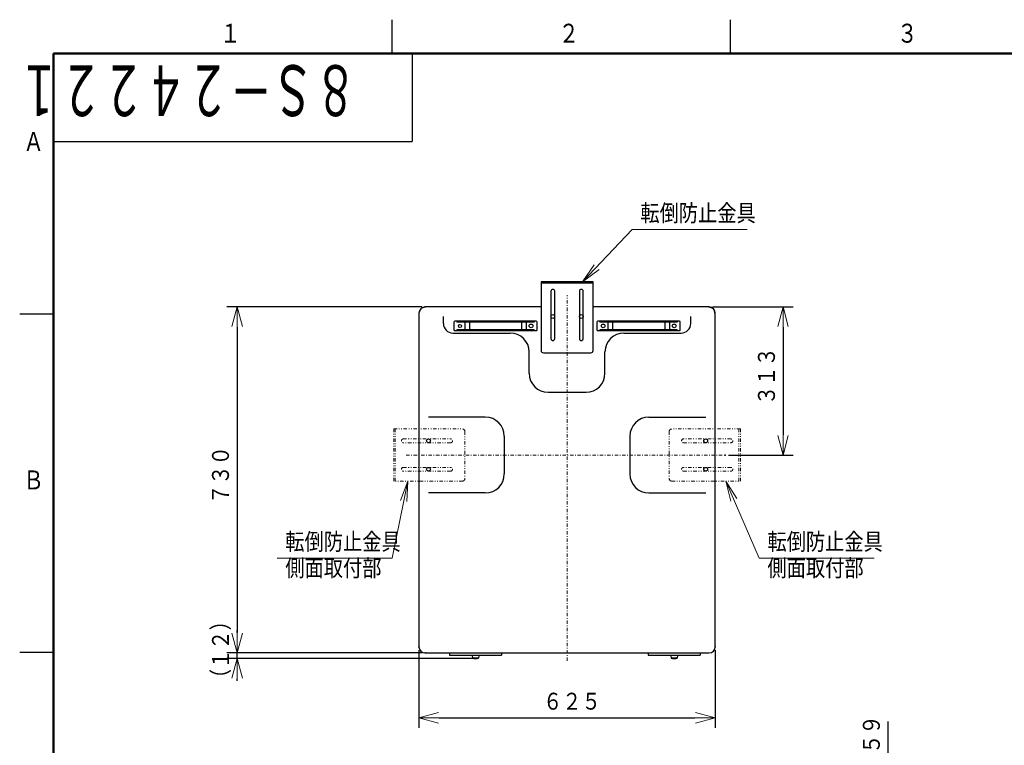
# Model space of a CAD drawing. Extents: x 0 to 420, y 0 to 297.
# Drawn here: x 5 to 150, y 185 to 292 of the extents above; entities that cross this region are included whole.
import ezdxf

# ---------------------------------------------------------------- set-up
doc = ezdxf.new("R2010")
doc.units = 0
for name, pattern in [('DASHDOT', [1, 0.5, -0.25, 0, -0.25]), ('DASHED', [0.75, 0.5, -0.25]), ('DIVIDE', [1.25, 0.5, -0.25, 0, -0.25, 0, -0.25])]:
    doc.linetypes.add(name, pattern=pattern)
doc.layers.get('0').update_dxf_attribs({"linetype": 'CONTINUOUS'})
for name, color, linetype in [('DD0', 4, 'CONTINUOUS'), ('M1', 2, 'CONTINUOUS'), ('M7', 7, 'CONTINUOUS'), ('M80', 7, 'CONTINUOUS')]:
    doc.layers.add(name, color=color, linetype=linetype)
doc.styles.get("Standard").update_dxf_attribs({"font": 'txt', "bigfont": 'BIGFONT'})
doc.dimstyles.new('LEADSTYL', dxfattribs={"dimtxt": 3, "dimasz": 3, "dimexe": 0.18, "dimexo": 0.0625, "dimgap": 1, "dimtad": 0, "dimtih": 1, "dimtoh": 1, "dimdec": 4, "dimzin": 0, "dimdsep": 46, "dimtxsty": 'STANDARD', "dimblk1": 'OPEN', "dimblk2": 'OPEN', "dimsah": 1, "dimcen": 0.09, "dimadec": 0, "dimazin": 0, "dimtfac": 1, "dimtdec": 4, "dimtofl": 0, "dimtmove": 0, "dimatfit": 3, "dimfxl": 1, "dimtolj": 1, "dimtzin": 0, "dimarcsym": 0})
doc.dimstyles.get("Standard").update_dxf_attribs({"dimtxt": 3.5, "dimasz": 3, "dimexe": 1.5, "dimexo": 0.5, "dimgap": 1.5, "dimtad": 3, "dimtih": 1, "dimtoh": 1, "dimdsep": 46, "dimtxsty": 'STANDARD', "dimblk1": 'OPEN', "dimblk2": 'OPEN', "dimsah": 1, "dimcen": 0.09, "dimadec": 0, "dimazin": 0, "dimtfac": 1, "dimtdec": 4, "dimtofl": 0, "dimtmove": 0, "dimatfit": 3, "dimfxl": 1, "dimtolj": 1, "dimtzin": 0, "dimlwd": 13, "dimlwe": 13, "dimarcsym": 0})

# ---------------------------------------------------------------- blocks, each defined once
blk = doc.blocks.new('_OPEN')
at = {"color": 0, "lineweight": 13}
for p, q in [((0, 0), (-1, 0)), ((-0.965926, 0.258819), (0, 0)), ((0, 0), (-0.965926, -0.258819))]:
    blk.add_line(p, q, dxfattribs=at)
blk = doc.blocks.new('*D26')
for p in [(106.823341, 249.561249), (109.221802, 227.686249), (117.761269, 227.686249)]:
    blk.add_point(p)
at = {"layer": 'DD0', "linetype": 'CONTINUOUS'}
for p, q in [((107.323341, 249.561249), (119.261269, 249.561249)), ((117.761269, 246.561249), (117.761269, 230.686249)), ((109.721802, 227.686249), (119.261269, 227.686249))]:
    blk.add_line(p, q, dxfattribs=at)
at = {"layer": 'DD0', "xscale": 3, "yscale": 3}
for p, rotation in [((117.761269, 249.561249), 90), ((117.761269, 227.686249), 270)]:
    blk.add_blockref('_OPEN', p, dxfattribs=dict(at, rotation=rotation))
at = {"layer": 'DD0', "width": 0.833333}
blk.add_text('３１３', height=2.5, rotation=90.000003, dxfattribs=at).set_placement((116.561272, 235.082075))
blk = doc.blocks.new('*D27')
for p in [(63.983341, 199.371246), (107.733345, 199.371246), (107.733345, 188.868729)]:
    blk.add_point(p)
at = {"layer": 'DD0', "linetype": 'CONTINUOUS'}
for p, q in [((63.983341, 198.871246), (63.983341, 187.368729)), ((107.733345, 198.871246), (107.733345, 187.368729)), ((66.983341, 188.868729), (104.733345, 188.868729))]:
    blk.add_line(p, q, dxfattribs=at)
at = {"layer": 'DD0', "xscale": 3, "yscale": 3, "rotation": 180}
blk.add_blockref('_OPEN', (63.983341, 188.868729), dxfattribs=at)
at = {"layer": 'DD0', "xscale": 3, "yscale": 3}
blk.add_blockref('_OPEN', (107.733345, 188.868729), dxfattribs=at)
at = {"layer": 'DD0', "width": 0.833333}
blk.add_text('６２５', height=2.5, dxfattribs=at).set_placement((82.316679, 190.068726))
blk = doc.blocks.new('*D28')
for p in [(37.111984, 198.461258), (64.893341, 198.461258), (72.334343, 197.621246)]:
    blk.add_point(p)
at = {"layer": 'DD0', "linetype": 'CONTINUOUS'}
for p, q in [((37.111984, 201.461258), (37.111984, 201.761258)), ((64.393341, 198.461258), (35.611984, 198.461258)), ((37.111984, 197.621246), (37.111984, 198.461258)), ((71.834343, 197.621246), (35.611984, 197.621246)), ((37.111984, 194.321246), (37.111984, 194.621246))]:
    blk.add_line(p, q, dxfattribs=at)
at = {"layer": 'DD0', "xscale": 3, "yscale": 3}
for p, rotation in [((37.111984, 198.461258), 270), ((37.111984, 197.621246), 90)]:
    blk.add_blockref('_OPEN', p, dxfattribs=dict(at, rotation=rotation))
at = {"layer": 'DD0', "width": 0.833333}
blk.add_text('（１２）', height=2.5, rotation=90.000003, dxfattribs=at).set_placement((35.911983, 193.249586))
blk = doc.blocks.new('*D29')
for p in [(64.893341, 249.561249), (37.111984, 198.461258), (64.893341, 198.461258)]:
    blk.add_point(p)
at = {"layer": 'DD0', "linetype": 'CONTINUOUS'}
for p, q in [((64.393341, 249.561249), (35.611984, 249.561249)), ((37.111984, 246.561249), (37.111984, 201.461258)), ((64.393341, 198.461258), (35.611984, 198.461258))]:
    blk.add_line(p, q, dxfattribs=at)
at = {"layer": 'DD0', "xscale": 3, "yscale": 3}
for p, rotation in [((37.111984, 249.561249), 90), ((37.111984, 198.461258), 270)]:
    blk.add_blockref('_OPEN', p, dxfattribs=dict(at, rotation=rotation))
at = {"layer": 'DD0', "width": 0.833333}
blk.add_text('７３０', height=2.5, rotation=90.000003, dxfattribs=at).set_placement((35.911983, 220.469587))
blk = doc.blocks.new('*D33')
for p in [(88.308342, 171.518657), (133.256012, 171.518657), (107.733342, 168.018657)]:
    blk.add_point(p)
at = {"layer": 'DD0', "linetype": 'CONTINUOUS'}
for p, q in [((133.256012, 188.318661), (133.256012, 174.518661)), ((88.808342, 171.518661), (134.756012, 171.518661)), ((133.256012, 171.518661), (133.256012, 168.018661)), ((108.233345, 168.018661), (134.756012, 168.018661)), ((133.256012, 165.018661), (133.256012, 164.718662))]:
    blk.add_line(p, q, dxfattribs=at)
at = {"layer": 'DD0', "xscale": 3, "yscale": 3}
for p, rotation in [((133.256012, 171.518661), 270), ((133.256012, 168.018661), 90)]:
    blk.add_blockref('_OPEN', p, dxfattribs=dict(at, rotation=rotation))
at = {"layer": 'DD0', "width": 0.833333}
blk.add_text('４１～５９', height=2.5, rotation=90.000003, dxfattribs=at).set_placement((132.056015, 175.026991))

msp = doc.modelspace()

# ---------------------------------------------------------------- linework, layer by layer
at = {"layer": 'M1', "linetype": 'CONTINUOUS', "lineweight": 25}
for p, q in [((89.708342, 253.285251), (82.008342, 253.285251)), ((82.008342, 253.285251), (82.008342, 243.135251)), ((89.708342, 243.135251), (89.708342, 253.285251)), ((89.708342, 253.061251), (82.008342, 253.061251)), ((83.478342, 251.885251), (83.478342, 244.885251)), ((84.038342, 244.885251), (84.038342, 251.885251)), ((87.678342, 251.885251), (87.678342, 244.885251)), ((88.238342, 244.885251), (88.238342, 251.885251)), ((82.008342, 249.561251), (64.893342, 249.561251)), ((106.823342, 249.561251), (89.708342, 249.561251)), ((63.983342, 248.651251), (63.983342, 199.371251)), ((67.588342, 247.111251), (67.588342, 248.161251)), ((69.128342, 247.321251), (69.128342, 246.201251)), ((81.308342, 247.461251), (69.268342, 247.461251)), ((69.570996, 247.461251), (69.570996, 247.321251)), ((81.005688, 247.321251), (69.570996, 247.321251)), ((69.793342, 247.461251), (69.793342, 247.321251)), ((70.738342, 247.321251), (70.738342, 246.201251)), ((71.438342, 247.461251), (71.438342, 246.061251)), ((79.138342, 247.461251), (79.138342, 246.061251)), ((79.838342, 247.321251), (79.838342, 246.201251)), ((80.783342, 247.461251), (80.783342, 247.321251)), ((81.005688, 247.461251), (81.005688, 247.321251)), ((81.448342, 246.201251), (81.448342, 247.321251)), ((90.268342, 247.321251), (90.268342, 246.201251)), ((102.448342, 247.461251), (90.408342, 247.461251)), ((90.710996, 247.461251), (90.710996, 247.321251)), ((102.145688, 247.321251), (90.710996, 247.321251)), ((90.933342, 247.461251), (90.933342, 247.321251)), ((91.878342, 247.321251), (91.878342, 246.201251)), ((92.578342, 247.461251), (92.578342, 246.061251)), ((100.278342, 247.461251), (100.278342, 246.061251)), ((100.978342, 247.321251), (100.978342, 246.201251)), ((101.923342, 247.461251), (101.923342, 247.321251)), ((102.145688, 247.461251), (102.145688, 247.321251)), ((102.588342, 246.201251), (102.588342, 247.321251)), ((104.128342, 247.111251), (104.128342, 248.161251)), ((107.733342, 199.371251), (107.733342, 248.651251)), ((69.268342, 246.061251), (81.308342, 246.061251)), ((81.005688, 246.201251), (69.570996, 246.201251)), ((69.570996, 246.201251), (69.570996, 246.061251)), ((69.793342, 246.201251), (69.793342, 246.061251)), ((80.783342, 246.201251), (80.783342, 246.061251)), ((81.005688, 246.201251), (81.005688, 246.061251)), ((90.408342, 246.061251), (102.448342, 246.061251)), ((102.145688, 246.201251), (90.710996, 246.201251)), ((90.710996, 246.201251), (90.710996, 246.061251)), ((90.933342, 246.201251), (90.933342, 246.061251)), ((101.923342, 246.201251), (101.923342, 246.061251)), ((102.145688, 246.201251), (102.145688, 246.061251)), ((68.988342, 245.711251), (77.458342, 245.711251)), ((94.258342, 245.711251), (102.728342, 245.711251)), ((80.258342, 239.761251), (80.258342, 242.911251)), ((91.458342, 239.761251), (91.458342, 242.911251)), ((82.358342, 242.785251), (89.358342, 242.785251)), ((83.058342, 236.961251), (88.658342, 236.961251)), ((73.783342, 233.286251), (65.383639, 233.286251)), ((97.933342, 233.286251), (106.333045, 233.286251)), ((76.583342, 230.486251), (76.583342, 224.886251)), ((95.133342, 230.486251), (95.133342, 224.886251)), ((73.783342, 222.086251), (65.383639, 222.086251)), ((97.933342, 222.086251), (106.333045, 222.086251)), ((64.893342, 198.461251), (106.823342, 198.461251)), ((68.484342, 198.461251), (68.484342, 198.125251)), ((68.484342, 198.125251), (76.184342, 198.125251)), ((71.844342, 198.076251), (71.879342, 197.691251)), ((72.824342, 198.076251), (71.844342, 198.076251)), ((71.949342, 198.076251), (71.949342, 198.125251)), ((72.719342, 198.125251), (72.719342, 198.076251)), ((72.824342, 198.076251), (72.789342, 197.691251)), ((76.184342, 198.461251), (76.184342, 198.125251)), ((97.828342, 198.461251), (97.828342, 198.125251)), ((97.828342, 198.125251), (105.528342, 198.125251)), ((101.188342, 198.076251), (101.223342, 197.691251)), ((102.168342, 198.076251), (101.188342, 198.076251)), ((101.293342, 198.076251), (101.293342, 198.125251)), ((102.063342, 198.125251), (102.063342, 198.076251)), ((102.168342, 198.076251), (102.133342, 197.691251)), ((105.528342, 198.461251), (105.528342, 198.125251)), ((72.789342, 197.691251), (71.879342, 197.691251)), ((102.133342, 197.691251), (101.223342, 197.691251))]:
    msp.add_line(p, q, dxfattribs=at)
at = {"layer": 'M1', "linetype": 'DASHDOT', "lineweight": 13}
for p, q in [((85.858342, 197.261272), (85.858342, 251.311251)), ((62.092405, 227.686251), (109.221803, 227.686251))]:
    msp.add_line(p, q, dxfattribs=at)
at = {"layer": 'M1', "linetype": 'DIVIDE', "lineweight": 13}
for p, q in [((60.259342, 223.836251), (60.259342, 231.536251)), ((60.259342, 231.536251), (70.409342, 231.536251)), ((60.483342, 223.836251), (60.483342, 231.536251)), ((111.457342, 231.536251), (101.307342, 231.536251)), ((111.233342, 223.836251), (111.233342, 231.536251)), ((111.457342, 223.836251), (111.457342, 231.536251)), ((61.659342, 230.066251), (68.659342, 230.066251)), ((70.759342, 231.186251), (70.759342, 224.186251)), ((100.957342, 231.186251), (100.957342, 224.186251)), ((110.057342, 230.066251), (103.057342, 230.066251)), ((68.659342, 229.506251), (61.659342, 229.506251)), ((103.057342, 229.506251), (110.057342, 229.506251)), ((61.659342, 225.866251), (68.659342, 225.866251)), ((110.057342, 225.866251), (103.057342, 225.866251)), ((68.659342, 225.306251), (61.659342, 225.306251)), ((103.057342, 225.306251), (110.057342, 225.306251)), ((70.409342, 223.836251), (60.259342, 223.836251)), ((101.307342, 223.836251), (111.457342, 223.836251))]:
    msp.add_line(p, q, dxfattribs=at)
at = {"layer": 'M1', "linetype": 'CONTINUOUS', "lineweight": 25}
for centre, radius in [((83.758342, 248.161251), 0.28), ((87.958342, 248.161251), 0.28), ((70.038342, 246.761251), 0.2275), ((80.538342, 246.761251), 0.28), ((91.178342, 246.761251), 0.28), ((101.678342, 246.761251), 0.28), ((65.383342, 229.786251), 0.28), ((106.333342, 229.786251), 0.28), ((65.383342, 225.586251), 0.28), ((106.333342, 225.586251), 0.28)]:
    msp.add_circle(centre, radius, dxfattribs=at)
for centre, radius, start, end in [((83.758342, 251.885251), 0.28, 0, 180), ((87.958342, 251.885251), 0.28, 0, 180), ((64.893342, 248.651251), 0.91, 90, 180), ((106.823342, 248.651251), 0.91, 0, 90), ((69.268342, 247.321251), 0.14, 90, 180), ((81.308342, 247.321251), 0.14, 0, 90), ((90.408342, 247.321251), 0.14, 90, 180), ((102.448342, 247.321251), 0.14, 0, 90), ((68.988342, 247.111251), 1.4, 180, 270), ((69.268342, 246.201251), 0.14, 180, 270), ((81.308342, 246.201251), 0.14, 270, 360), ((90.408342, 246.201251), 0.14, 180, 270), ((102.448342, 246.201251), 0.14, 270, 360), ((102.728342, 247.111251), 1.4, 270, 360), ((77.458342, 242.911251), 2.8, 0, 90), ((83.758342, 244.885251), 0.28, 180, 360), ((87.958342, 244.885251), 0.28, 180, 360), ((94.258342, 242.911251), 2.8, 90, 180), ((82.358342, 243.135251), 0.35, 180, 270), ((89.358342, 243.135251), 0.35, 270, 360), ((83.058342, 239.761251), 2.8, 180, 270), ((88.658342, 239.761251), 2.8, 270, 360), ((73.783342, 230.486251), 2.8, 0, 90), ((97.933342, 230.486251), 2.8, 90, 180), ((73.783342, 224.886251), 2.8, -90, 0), ((97.933342, 224.886251), 2.8, 180, 270), ((64.893342, 199.371251), 0.91, 180, 270), ((106.823342, 199.371251), 0.91, 270, 360), ((72.334342, 199.135001), 1.51375, 252.507675, 287.492325), ((101.678342, 199.135001), 1.51375, 252.507675, 287.492325)]:
    msp.add_arc(centre, radius, start, end, dxfattribs=at)
at = {"layer": 'M1', "linetype": 'DASHED', "lineweight": 25}
for centre, start, end in [((64.893342, 248.651251), 90, 180), ((106.823342, 248.651251), 0, 90)]:
    msp.add_arc(centre, 0.868, start, end, dxfattribs=at)
at = {"layer": 'M1', "linetype": 'DIVIDE', "lineweight": 13}
for centre, radius, start, end in [((70.409342, 231.186251), 0.35, 0, 90), ((101.307342, 231.186251), 0.35, 90, 180), ((61.659342, 229.786251), 0.28, 90, 270), ((68.659342, 229.786251), 0.28, -90, 90), ((103.057342, 229.786251), 0.28, 90, 270), ((110.057342, 229.786251), 0.28, 270, 450), ((61.659342, 225.586251), 0.28, 90, 270), ((68.659342, 225.586251), 0.28, -90, 90), ((103.057342, 225.586251), 0.28, 90, 270), ((110.057342, 225.586251), 0.28, 270, 450), ((70.409342, 224.186251), 0.35, -90, 0), ((101.307342, 224.186251), 0.35, 180, 270)]:
    msp.add_arc(centre, radius, start, end, dxfattribs=at)
at = {"layer": 'M7', "linetype": 'CONTINUOUS', "lineweight": 25}
for p, q in [((59.999985, 286.999982), (59.999985, 291.999982)), ((110, 286.999982), (110, 291.999982)), ((63, 287), (63, 274)), ((10, 274), (63, 274)), ((10, 248.500729), (5, 248.500729)), ((10, 198.5), (5, 198.5))]:
    msp.add_line(p, q, dxfattribs=at)
at = {"layer": 'M7', "linetype": 'CONTINUOUS', "lineweight": 50}
for p, q in [((10, 287), (10, 10)), ((410, 287), (10, 287))]:
    msp.add_line(p, q, dxfattribs=at)

# ---------------------------------------------------------------- texts
at = {"layer": 'DD0', "width": 0.833333}
for s, p in [('転倒防止金具', (96.685636, 262.186066)), ('転倒防止金具', (44.234056, 213.6474)), ('転倒防止金具', (115.45516, 213.6474)), ('側面取付部', (44.234056, 209.747406)), ('側面取付部', (115.45516, 209.747406))]:
    msp.add_text(s, height=2.5, dxfattribs=at).set_placement(p)
at = {"layer": 'M7', "width": 0.795068}
for s, p in [('１', (34.601883, 288.600006)), ('２', (84.601898, 288.600006)), ('３', (134.601913, 288.600006)), ('Ａ', (5.536911, 272.602173)), ('Ｂ', (5.536911, 222.60144))]:
    msp.add_text(s, height=2.8, dxfattribs=at).set_placement(p)
at = {"layer": 'M80', "width": 0.611111}
msp.add_text('\u3000８Ｓ－２４２２１', height=7.5, rotation=180.000005, dxfattribs=at).set_placement((61.040896, 285.274872))

# ---------------------------------------------------------------- dimensions: what is measured, and where the dimension line sits
at = {"layer": 'DD0', "color": 4}
for base, p1, p2, text, override, picture, middle in [((37.111984, 198.461258), (64.893341, 249.561249), (64.893341, 198.461258), '７３０', {"dimtxt": 2.5, "dimexe": 1.499998, "dimexo": 0.500001, "dimtih": 1, "dimtoh": 1, "dimtmove": 2, "dimlwd": 13, "dimlwe": 13}, '*D29', (34.661984, 224.011261)), ((117.761269, 227.686249), (106.823341, 249.561249), (109.221802, 227.686249), '３１３', {"dimtxt": 2.5, "dimexe": 1.499997, "dimexo": 0.499999, "dimtih": 1, "dimtoh": 1, "dimtmove": 2, "dimlwd": 13, "dimlwe": 13}, '*D26', (115.311269, 238.623749)), ((37.111984, 198.461258), (72.334343, 197.621246), (64.893341, 198.461258), '（１２）', {"dimtxt": 2.5, "dimexe": 1.499999, "dimexo": 0.500001, "dimtih": 1, "dimtoh": 1, "dimtmove": 2, "dimlwd": 13, "dimlwe": 13}, '*D28', (34.661984, 198.04126)), ((133.256012, 171.518657), (107.733342, 168.018657), (88.308342, 171.518657), '４１～５９', {"dimtxt": 2.5, "dimexe": 1.5, "dimexo": 0.5, "dimtih": 1, "dimtoh": 1, "dimtmove": 2, "dimlwd": 13, "dimlwe": 13}, '*D33', (130.806012, 181.068664))]:
    dim = msp.add_linear_dim(base=base, p1=p1, p2=p2, angle=90, text=text, dimstyle='STANDARD', override=override, dxfattribs=at)
    dim.commit()
    dim.dimension.update_dxf_attribs({"geometry": picture, "text_midpoint": middle, "dimtype": 160, "text_rotation": 90.000002})
dim = msp.add_linear_dim(base=(107.733345, 188.868729), p1=(63.983341, 199.371246), p2=(107.733345, 199.371246), text='６２５', dimstyle='STANDARD', override={"dimtxt": 2.5, "dimexe": 1.499999, "dimexo": 0.500005, "dimtih": 1, "dimtoh": 1, "dimtmove": 2, "dimlwd": 13, "dimlwe": 13}, dxfattribs=at)
dim.commit()
dim.dimension.update_dxf_attribs({"geometry": '*D27', "text_midpoint": (85.858345, 191.318729), "dimtype": 160})

# ---------------------------------------------------------------- leaders
at = {"layer": 'DD0'}
for points in [[(88.150414, 253.285248), (95.477303, 260.986053), (112.477303, 260.986053)], [(62.31739, 223.836258), (60.025723, 212.447403), (43.025723, 212.447403)], [(109.300232, 223.836258), (114.246826, 212.447403), (131.246826, 212.447403)]]:
    msp.add_leader(points, dimstyle='LEADSTYL', override={"dimldrblk": 'OPEN', "dimlwd": 13, "dimlwe": 13}, dxfattribs=at)

doc.saveas('drawing.dxf')
